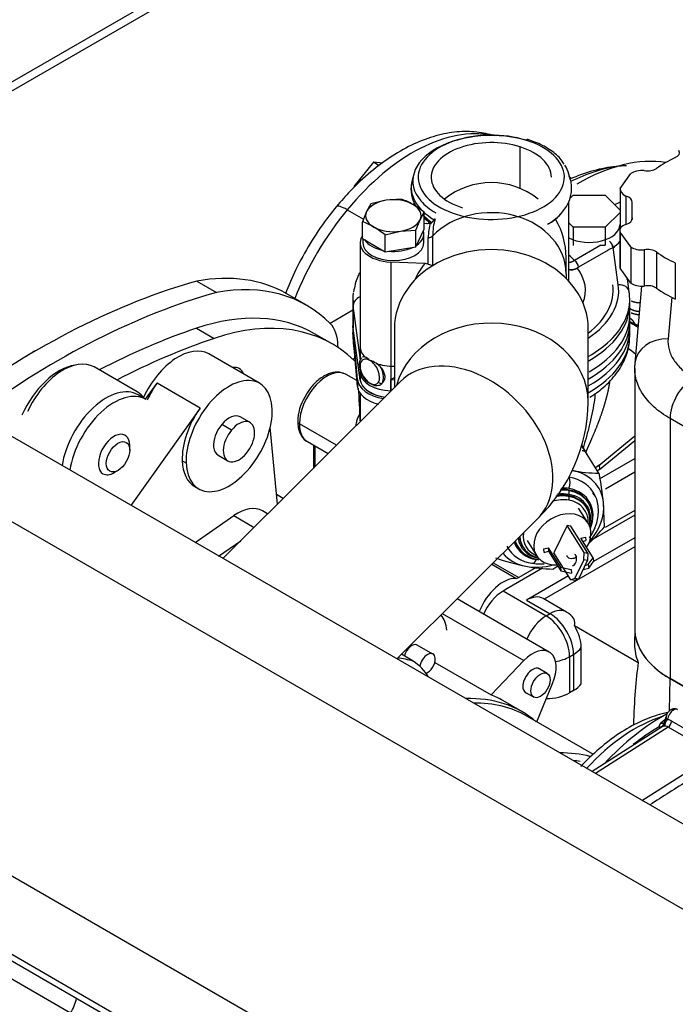
# Model space of a CAD drawing. Units: millimetres. Extents: x 0 to 566, y -7 to 287.
# Drawn here: x 174 to 188, y 225 to 246 of the extents above; entities that cross this region are included whole.
import ezdxf
from ezdxf.lldxf.tags import DXFTag

# ---------------------------------------------------------------- set-up
doc = ezdxf.new("R2010")
doc.units = ezdxf.units.MM
for name, color, linetype in [('13811020_TAPA_TE', 7, 'Continuous'), ('13817012_ALTERNA', 7, 'Continuous'), ('13817014_TENSOR_', 7, 'Continuous'), ('13821031_JUNTA_T', 7, 'Continuous'), ('13911002_TAPA_CI', 7, 'Continuous'), ('13920100.1_MOTOR', 7, 'Continuous'), ('17611001', 7, 'Continuous'), ('17611012_TUBO_TE', 7, 'Continuous'), ('17617027', 7, 'Continuous'), ('51031008_Ø8_DIN9', 7, 'Continuous'), ('60539041.02', 7, 'Continuous'), ('60539041.07', 7, 'Continuous'), ('60539041.54', 7, 'Continuous'), ('60900070_TERMOCO', 7, 'Continuous'), ('DIAMETROM6_DIN12', 7, 'Continuous'), ('DIN-933_M6_X_40_', 7, 'Continuous'), ('DIN-933_M8_X_20', 7, 'Continuous'), ('M26_TAPA', 7, 'Continuous'), ('Predeterminado', 7, 'Continuous')]:
    doc.layers.add(name, color=color, linetype=linetype)
tags = doc.linetypes.add('HIDDEN2', pattern=[4.7625, 3.175, -1.5875]).pattern_tags.tags
tags[6:7] = [DXFTag(74, 4), DXFTag(75, 0), DXFTag(340, '0'), DXFTag(46, 0.0), DXFTag(50, 0.0), DXFTag(44, 0.0), DXFTag(45, 0.0)]
tags[4:5] = [DXFTag(74, 4), DXFTag(75, 0), DXFTag(340, '0'), DXFTag(46, 0.0), DXFTag(50, 0.0), DXFTag(44, 0.0), DXFTag(45, 0.0)]

# ---------------------------------------------------------------- blocks, each defined once
blk = doc.blocks.new('SE2')
at = {"layer": '13811020_TAPA_TE', "color": 7, "linetype": 'HIDDEN2'}
for p, q in [((182.867, 241.761), (182.921, 241.762)), ((181.477, 241.338), (181.477, 238.923)), ((182.877, 240.89), (182.141, 240.924)), ((185.939, 240.67), (185.939, 241.023)), ((185.939, 240.67), (185.939, 240.57)), ((187.308, 240.269), (187.268, 240.569)), ((181.319, 240.113), (181.319, 239.623)), ((181.48, 238.856), (181.328, 239.978)), ((187.319, 239.623), (187.319, 240.113)), ((181.48, 238.366), (181.328, 239.489))]:
    blk.add_line(p, q, dxfattribs=at)
at = {"layer": '13811020_TAPA_TE', "color": 7, "linetype": 'Continuous'}
for p, q in [((183.048, 241.491), (183.048, 240.855)), ((182.954, 240.876), (182.954, 241.454)), ((187.07, 240.433), (186.954, 241.295)), ((182.141, 240.924), (182.141, 238.124)), ((181.328, 239.978), (181.328, 239.489)), ((181.48, 238.856), (181.48, 238.798)), ((181.48, 238.574), (181.48, 238.366))]:
    blk.add_line(p, q, dxfattribs=at)
at = {"layer": '13811020_TAPA_TE', "color": 7, "linetype": 'HIDDEN2'}
for centre, radius, start, end in [((184.319, 241.023), 1.62, 51.2793, 128.719), ((182.919, 242.051), 0.29, 270.2814, 285.2646), ((182.925, 241.972), 0.212, 289.3727, 327.1474), ((183.948, 240.936), 1.25, 132.5383, 139.1757), ((184.319, 241.023), 1.62, 0, 30.0956), ((182.867, 240.628), 0.263, 70.5671, 87.8609), ((183.064, 241.145), 0.291, 247.8545, 266.9332)]:
    blk.add_arc(centre, radius, start, end, dxfattribs=at)
at = {"layer": '13811020_TAPA_TE', "color": 7, "linetype": 'Continuous'}
for centre, radius, start, end in [((184.181, 241.457), 1.227, 165.1238, 180.1189), ((184.267, 241.495), 1.218, 162.7438, 180.1902)]:
    blk.add_arc(centre, radius, start, end, dxfattribs=at)
for centre, major_axis, ratio, start_param, end_param in [((184.319, 240.67), (-1.62, 0), 0.816497, 3.141593, 5.613563), ((182.954, 241.552), (-0.12, 0), 0.816497, 1.570796, 2.47197), ((184.328, 240.041), (1.73, -0.231), 0.811608, 2.665192, 2.948748), ((184.319, 240.309), (-2.76, 0), 0.57735, 2.435495, 3.219508), ((187.07, 240.237), (-0.238, -0.032), 0.81402, 3.141593, 4.602753), ((181.567, 239.989), (0.238, 0.032), 0.81402, 1.845406, 3.031957), ((184.319, 240.113), (-3, 0), 0.57735, 2.346232, 2.938331)]:
    blk.add_ellipse(centre, major_axis=major_axis, ratio=ratio, start_param=start_param, end_param=end_param, dxfattribs=at)
at = {"layer": '13811020_TAPA_TE', "color": 7, "linetype": 'HIDDEN2'}
for centre, major_axis, ratio, start_param, end_param in [((182.197, 241.338), (0.72, 0), 0.57735, 2.76375, 4.634474), ((184.319, 240.113), (3, 0), 0.57735, 3.057772, 3.219508), ((184.319, 240.113), (-3, 0), 0.57735, 2.938331, 3.219508), ((187.07, 240.237), (-0.238, -0.032), 0.81402, 3.031957, 3.141593), ((184.319, 239.623), (3, 0), 0.57735, 3.141593, 3.219508), ((184.319, 239.623), (-3, 0), 0.57735, 2.346233, 3.141593), ((182.197, 238.399), (-0.72, 0), 0.57735, 0.077915, 1.323378)]:
    blk.add_ellipse(centre, major_axis=major_axis, ratio=ratio, start_param=start_param, end_param=end_param, dxfattribs=at)
for points, knots in [([(181.466, 240.691), (181.448, 240.657), (181.386, 240.526), (181.358, 240.395), (181.336, 240.281)], [0.8604535, 0.8604535, 0.8604535, 0.8604535, 0.896672, 1, 1, 1, 1]), ([(181.48, 238.856), (181.477, 238.884), (181.476, 238.913), (181.476, 238.969), (181.476, 238.997), (181.479, 239.026), (181.479, 239.027), (181.479, 239.029)], [0, 0, 0, 0, 0.125, 0.125, 0.25, 0.25, 0.2568484, 0.2568484, 0.2568484, 0.2568484])]:
    blk.add_open_spline(points, degree=3, knots=knots, dxfattribs=at)
blk.add_open_spline([(181.477, 238.923), (181.477, 238.901), (181.478, 238.878), (181.48, 238.856)], degree=3, dxfattribs=at)
at = {"layer": '13817012_ALTERNA', "color": 7, "linetype": 'HIDDEN2'}
for p, q in [((176.649, 238.112), (175.716, 238.651)), ((176.837, 237.948), (176.668, 238.046)), ((179.811, 235.802), (179.667, 235.886)), ((185.574, 232.475), (183.579, 233.627)), ((183.096, 232.251), (184.313, 231.548)), ((185.025, 232.288), (184.313, 231.548)), ((185.531, 232.008), (185.332, 232.123)), ((185.307, 230.962), (185.647, 231.791)), ((185.038, 231.614), (185.237, 231.499)), ((184.992, 231.178), (184.568, 231.423)), ((186.531, 230.255), (185.105, 231.079))]:
    blk.add_line(p, q, dxfattribs=at)
at = {"layer": '13817012_ALTERNA', "color": 7, "linetype": 'Continuous'}
blk.add_line((183.258, 233.308), (185.025, 232.288), dxfattribs=at)
at = {"layer": '13817012_ALTERNA', "color": 7, "linetype": 'HIDDEN2'}
for centre, major_axis, start_param, end_param in [((174.959, 237.438), (0.69, 1.195), 0.432768, 1.760156), ((175.044, 237.487), (-0.672, -1.163), 3.141593, 4.872779), ((175.978, 236.851), (0.69, 1.195), 0, 2.164629), ((176.147, 236.753), (0.69, 1.195), 0, 2.164629), ((175.978, 236.949), (-0.672, -1.163), 2.873068, 3.141593), ((185.214, 231.851), (-0.36, -0.624), 1.801228, 4.307425), ((185.214, 231.851), (0.15, 0.26), 0, 3.341927), ((185.214, 231.851), (0.15, 0.26), 6.08285, 6.283185), ((181.917, 225.852), (3.075, 5.326), 6.179346, 6.630535), ((181.493, 226.097), (-3.075, -5.326), 3.141593, 3.221421), ((182.045, 225.779), (-3.06, -5.3), 3.141593, 3.475139), ((183.911, 224.701), (-3.06, -5.3), 3.297374, 3.475139), ((183.996, 224.652), (-3, -5.196), 3.368283, 3.41154)]:
    blk.add_ellipse(centre, major_axis=major_axis, ratio=0.57735, start_param=start_param, end_param=end_param, dxfattribs=at)
blk.add_ellipse((185.384, 231.753), major_axis=(-0.147, -0.255), ratio=0.57735, dxfattribs=at)
at = {"layer": '13817014_TENSOR_', "color": 7, "linetype": 'HIDDEN2'}
for p, q in [((177.941, 240.511), (178.365, 240.266)), ((180.317, 239.987), (179.893, 240.232)), ((180.995, 239.101), (180.995, 239.074))]:
    blk.add_line(p, q, dxfattribs=at)
for centre, major_axis, start_param, end_param in [((176.293, 233.997), (-3.6, -6.235), 3.141593, 3.59737), ((174.494, 223.084), (9.762, 16.908), 0.533069, 0.915896), ((176.717, 233.752), (-3.6, -6.235), 2.986092, 3.59737), ((174.918, 222.839), (9.762, 16.908), 0.533069, 0.915896), ((180.14, 238.609), (0.605, 1.048), 5.495637, 6.127685)]:
    blk.add_ellipse(centre, major_axis=major_axis, ratio=0.57735, start_param=start_param, end_param=end_param, dxfattribs=at)
at = {"layer": '13821031_JUNTA_T', "color": 7, "linetype": 'HIDDEN2'}
for p, q in [((181.319, 239.623), (181.319, 239.476)), ((181.418, 238.377), (181.322, 239.541)), ((181.418, 238.23), (181.322, 239.394))]:
    blk.add_line(p, q, dxfattribs=at)
at = {"layer": '13821031_JUNTA_T', "color": 7, "linetype": 'Continuous'}
for p, q in [((181.322, 239.541), (181.322, 239.394)), ((181.418, 238.377), (181.418, 238.23))]:
    blk.add_line(p, q, dxfattribs=at)
at = {"layer": '13821031_JUNTA_T', "color": 7, "linetype": 'HIDDEN2'}
for centre, major_axis, start_param, end_param in [((184.319, 239.623), (3, 0), 3.141593, 3.189265), ((184.319, 239.623), (-3, 0), 2.346233, 3.141593), ((184.319, 239.476), (3, 0), 3.141593, 3.189265), ((184.319, 239.476), (-3, 0), 2.352236, 3.141593), ((182.197, 238.399), (-0.78, 0), 0.047672, 1.291915), ((182.197, 238.252), (-0.78, 0), 0.047672, 1.141171)]:
    blk.add_ellipse(centre, major_axis=major_axis, ratio=0.57735, start_param=start_param, end_param=end_param, dxfattribs=at)
at = {"layer": '13911002_TAPA_CI', "color": 7, "linetype": 'Continuous'}
blk.add_ellipse((187.434, 227.776), major_axis=(-1.86, -3.222), ratio=0.57735, start_param=3.700747, end_param=4.338477, dxfattribs=at)
blk.add_open_spline([(188.135, 231.16), (188.096, 231.152), (187.913, 231.111), (187.581, 230.995), (187.141, 230.755), (186.707, 230.436), (186.418, 230.163), (186.273, 230.009), (186.261, 229.996)], degree=3, knots=[0.2451209, 0.2451209, 0.2451209, 0.2451209, 0.2664449, 0.3443534, 0.4236558, 0.5034963, 0.5832703, 0.5905772, 0.5905772, 0.5905772, 0.5905772], dxfattribs=at)
at = {"layer": '13920100.1_MOTOR', "color": 7, "linetype": 'Continuous'}
for p, q in [((184.943, 242.518), (184.943, 243.418)), ((181.198, 242.056), (181.551, 241.852)), ((186.689, 241.286), (186.122, 240.958)), ((187.417, 239.592), (187.315, 239.63)), ((177.932, 239.49), (178.313, 239.269)), ((181.328, 239.324), (181.328, 239.195)), ((181.328, 239.195), (181.355, 238.991)), ((178.01, 237.761), (177.077, 238.3)), ((181.963, 238.305), (181.954, 238.3)), ((182.141, 238.376), (182.219, 238.373)), ((182.141, 238.131), (182.141, 238.376)), ((181.48, 238.075), (181.48, 237.484)), ((180.967, 236.954), (180.161, 237.419)), ((178.691, 237.281), (178.479, 237.403)), ((186.665, 236.432), (187.426, 237.058)), ((180.5, 236.489), (180.5, 236.939)), ((186.274, 236.953), (186.327, 236.867)), ((177.624, 236.62), (177.709, 236.571)), ((186.665, 236.226), (187.426, 236.665)), ((187.426, 236.372), (186.792, 236.005)), ((185.999, 235.972), (185.987, 235.992)), ((185.998, 235.845), (185.986, 235.865)), ((178.743, 235.431), (179.183, 235.176)), ((184.853, 234.07), (184.328, 234.373)), ((184.361, 234.406), (184.913, 234.088)), ((185.507, 233.255), (184.573, 233.794)), ((185.082, 233.598), (185.591, 233.304)), ((185.591, 233.304), (185.507, 233.255)), ((186.016, 232.373), (186.101, 232.422)), ((186.016, 232.373), (186.016, 231.589)), ((186.101, 232.422), (186.101, 231.638)), ((188.183, 231.207), (188.192, 231.9)), ((175.2, 224.652), (173.376, 225.705))]:
    blk.add_line(p, q, dxfattribs=at)
at = {"layer": '13920100.1_MOTOR', "color": 7, "linetype": 'HIDDEN2'}
for p, q in [((181.765, 243.084), (181.34, 242.557)), ((181.966, 243.066), (181.765, 243.084)), ((181.891, 243.011), (181.765, 243.084)), ((182.638, 242.829), (182.603, 242.696)), ((186.035, 242.696), (185.999, 242.829)), ((186.06, 242.733), (186.019, 242.757)), ((186.015, 242.292), (186.093, 242.37)), ((186.093, 242.37), (186.786, 242.37)), ((186.786, 242.37), (187.109, 242.048)), ((182.639, 242.235), (182.639, 242.159)), ((185.999, 240.603), (185.999, 242.232)), ((187.109, 242), (186.787, 241.678)), ((186.094, 241.677), (185.999, 241.772)), ((186.787, 241.678), (186.094, 241.677)), ((186.094, 241.677), (186.094, 241.285)), ((186.787, 241.678), (186.787, 241.286)), ((186.689, 241.286), (186.787, 241.286)), ((186.849, 241.182), (186.207, 240.811)), ((186.207, 240.811), (186.177, 240.795)), ((187.319, 239.77), (187.319, 240.015)), ((181.319, 239.883), (180.829, 239.592)), ((187.319, 239.329), (187.319, 239.623)), ((180.874, 239.149), (180.492, 239.37)), ((181.319, 239.467), (181.319, 239.329)), ((181.329, 239.277), (181.33, 239.163)), ((181.33, 239.163), (181.359, 238.949)), ((179.301, 238.297), (178.198, 238.934)), ((181.367, 238.848), (181.318, 238.819)), ((181.408, 238.355), (181.175, 238.489)), ((176.83, 237.952), (177.077, 238.3)), ((181.963, 238.305), (181.934, 238.276)), ((182.148, 238.131), (182.141, 238.131)), ((178.01, 237.761), (176.513, 235.65)), ((179.093, 237.447), (178.881, 237.569)), ((181.477, 237.517), (181.477, 237.462)), ((179.686, 235.678), (179.532, 237.344)), ((180.335, 237.034), (180.786, 236.774)), ((186.655, 236.524), (187.426, 237.159)), ((180.465, 236.959), (180.465, 236.454)), ((186.358, 236.822), (186.274, 236.955)), ((178.401, 236.738), (178.613, 236.615)), ((177.896, 236.059), (177.981, 236.01)), ((186.422, 235.707), (186.41, 235.727)), ((179.474, 235.467), (179.36, 235.533)), ((186.379, 235.607), (186.367, 235.627)), ((187.426, 235.539), (186.788, 235.17)), ((177.903, 234.847), (178.743, 235.431)), ((187.426, 235.441), (186.476, 234.892)), ((178.412, 234.553), (178.891, 234.886)), ((186.261, 234.938), (186.357, 234.966)), ((186.528, 234.515), (186.261, 234.938)), ((186.303, 234.872), (186.365, 234.889)), ((186.357, 234.966), (186.365, 234.889)), ((187.426, 234.951), (186.533, 234.435)), ((184.887, 234.767), (184.9, 234.747)), ((184.996, 234.763), (185.009, 234.743)), ((185.458, 234.708), (185.553, 234.735)), ((185.466, 234.631), (185.458, 234.708)), ((187.426, 234.755), (185.463, 233.621)), ((185.466, 234.631), (185.561, 234.659)), ((185.553, 234.735), (185.561, 234.659)), ((185.553, 234.735), (185.82, 234.312)), ((185.561, 234.659), (185.828, 234.236)), ((186.421, 234.369), (186.528, 234.515)), ((186.429, 234.293), (186.536, 234.439)), ((186.528, 234.515), (186.536, 234.439)), ((185.43, 234.288), (184.658, 233.843)), ((185.29, 234.306), (184.913, 234.088)), ((185.82, 234.312), (185.828, 234.236)), ((185.82, 234.312), (186.05, 234.263)), ((185.828, 234.236), (186.058, 234.186)), ((186.05, 234.263), (186.058, 234.186)), ((186.311, 234.259), (186.429, 234.293)), ((186.355, 234.35), (186.421, 234.369)), ((186.421, 234.369), (186.429, 234.293)), ((185.992, 234.123), (185.082, 233.598)), ((184.658, 233.843), (184.573, 233.794)), ((185.951, 233.339), (185.442, 233.633)), ((186.118, 233.049), (187.504, 232.249)), ((187.426, 232.987), (187.421, 232.643)), ((183.055, 232.43), (182.716, 232.626)), ((186.266, 231.787), (186.266, 232.571)), ((182.626, 232.279), (182.372, 232.426)), ((188.192, 231.9), (188.973, 231.45)), ((186.101, 231.638), (186.016, 231.589))]:
    blk.add_line(p, q, dxfattribs=at)
for centre, radius, start, end in [((187.335, 239.96), 1.324, 105.3281, 106.9413), ((186.055, 240.97), 0.215, 251.2279, 304.9425), ((182.213, 238.845), 0.739, 177.1051, 181.7958), ((181.44, 238.565), 0.336, 42.3433, 65.0041), ((181.622, 238.465), 0.332, 52.6776, 78.5489), ((181.582, 238.351), 0.449, 38.341, 57.4477), ((180.59, 241.162), 3.189, 299.1138, 300.6987), ((164.351, 236.918), 17.138, 1.895, 4.2602), ((181.165, 237.454), 1.039, 148.7173, 179.2227), ((185.291, 235.125), 0.732, 209.2855, 263.4273), ((185.591, 232.716), 0.72, 54.7356, 60), ((181.98, 231.32), 1.156, 32.0303, 56.0538)]:
    blk.add_arc(centre, radius, start, end, dxfattribs=at)
at = {"layer": '13920100.1_MOTOR', "color": 7, "linetype": 'Continuous'}
for centre, radius, start, end in [((186.019, 240.801), 0.188, 3.1011, 56.8989), ((186.043, 241.058), 0.296, 258.8855, 303.6509)]:
    blk.add_arc(centre, radius, start, end, dxfattribs=at)
for centre, major_axis, ratio, start_param, end_param in [((182.622, 239.868), (-2.1, -3.637), 0.57735, 3.319626, 4.426991), ((184.319, 242.759), (1.583, 0), 0.57735, 1.070796, 4.212389), ((184.319, 242.759), (-1.583, 0), 0.57735, 1.070796, 4.212389), ((185.078, 243.463), (-0.036, -0.114), 0.391449, 3.141163, 3.819826), ((184.319, 242.544), (1.736, 0), 0.57735, 2.990028, 3.919479), ((181.385, 241.768), (0.425, -0.352), 0.229876, 2.20587, 3.141395), ((184.319, 242.681), (1.7, 0), 0.57735, 3.599828, 3.926243), ((182.622, 239.868), (2.1, 3.637), 0.57735, 1.285398, 1.823297), ((184.319, 242.367), (1.68, 0), 0.57735, 3.668486, 3.806535), ((186.864, 241.289), (-0.06, 0.104), 0.57735, 3.926991, 5.32999), ((186.44, 241.534), (-0.72, 0), 0.57735, 2.356194, 2.736387), ((184.319, 240.407), (2.04, 0), 0.57735, 0.486866, 0.603191), ((184.319, 240.309), (-2.04, 0), 0.57735, 2.90944, 3.566278), ((184.319, 240.603), (-1.68, 0), 0.57735, 3.051037, 3.141593), ((184.319, 240.309), (-2.64, 0), 0.57735, 2.490579, 3.219508), ((184.319, 240.015), (-3, 0), 0.57735, 2.346213, 3.141593), ((187.571, 238.599), (-0.877, 1.066), 0.444696, -1.002223, -0.819453), ((187.571, 238.599), (-0.915, 1.112), 0.444696, -1.008201, -0.926609), ((184.319, 239.329), (-3, 0), 0.57735, 2.346213, 3.141593), ((182.197, 239.084), (0.72, 0), 0.57735, 3.124829, 3.68751), ((187.322, 238.394), (-0.648, 0.788), 0.444696, -1.246503, -1.007758), ((181.688, 238.546), (0.15, -0.26), 0.57735, 2.356195, 5.497787), ((181.688, 238.546), (-0.15, 0.26), 0.57735, 3.426991, 5.497787), ((182.197, 239.084), (0.72, 0), 0.57735, 4.166472, 4.742062), ((180.755, 237.762), (-0.42, -0.727), 0.57735, 3.141593, 5.497787), ((181.731, 238.57), (0.18, -0.312), 0.57735, 0.285398, 1.430056), ((181.688, 238.546), (-0.15, 0.26), 0.57735, 2.356194, 3.426991), ((181.917, 238.345), (0.0503, -0.0327), 0.783469, 4.333472, 5.904269), ((181.731, 238.57), (0.18, -0.312), 0.57735, 0.14074, 0.285398), ((180.246, 237.468), (0.12, 0), 0.57735, 3.119231, 3.926991), ((180.755, 237.762), (0.42, 0.727), 0.57735, 2.356194, 3.141593), ((182.197, 237.517), (0.72, 0), 0.57735, 3.141593, 3.219508), ((186.919, 236.285), (-0.36, 0), 0.57735, -0.785398, -0.58674), ((186.919, 236.285), (0.229, -0.278), 0.444696, 3.339535, 3.842084), ((185.937, 236.114), (-0.03, -0.177), 0.486864, 1.072487, 2.643283), ((185.587, 235.345), (-0.939, -0.592), 0.767256, 3.039044, 3.850408), ((185.649, 235.247), (0.787, 0.496), 0.767256, 0.708816, 0.893043), ((185.977, 235.922), (-0.01, -0.0592), 0.486864, 1.072487, 2.643283), ((185.649, 235.247), (-0.787, -0.496), 0.767256, 2.328728, 3.850408), ((185.714, 235.143), (0.634, 0.4), 0.767256, 0.708816, 1.230557), ((185.682, 235.195), (0.711, 0.448), 0.767256, 0.708816, 1.026417), ((185.976, 235.796), (-0.01, -0.0592), 0.486864, 1.072487, 2.643283), ((185.714, 235.143), (-0.634, -0.4), 0.767256, 2.646546, 3.850408), ((185.682, 235.195), (-0.711, -0.448), 0.767256, 2.460812, 3.850408), ((185.649, 235.247), (0.787, 0.496), 0.767256, 2.979598, 3.850408), ((185.682, 235.195), (0.711, 0.448), 0.767256, 2.819808, 3.822285), ((185.714, 235.143), (0.634, 0.4), 0.767256, 2.591576, 3.628959), ((185.238, 234.575), (0.03, 0.177), 0.486864, 3.141043, 4.214079), ((185.345, 234.532), (0.01, 0.0592), 0.486864, 2.643283, 3.96577), ((185.591, 232.716), (-0.36, -0.624), 0.57735, 3.141593, 3.926991), ((185.507, 232.667), (-0.36, -0.624), 0.57735, 3.926991, 4.897196), ((185.507, 232.667), (-0.36, 0.624), 0.57735, 3.926991, 5.497787), ((185.591, 232.716), (-0.36, 0.624), 0.57735, 3.926991, 5.497787), ((185.591, 232.716), (0.72, 0), 0.57735, 5.497787, 5.927563), ((179.874, 226.338), (3.3, 5.716), 0.57735, 0.154775, 0.241184), ((185.507, 232.667), (0.72, 0), 0.57735, 4.999983, 5.497787), ((174.926, 224.867), (0.3, 0.52), 0.57735, 4.630284, 5.230977)]:
    blk.add_ellipse(centre, major_axis=major_axis, ratio=ratio, start_param=start_param, end_param=end_param, dxfattribs=at)
at = {"layer": '13920100.1_MOTOR', "color": 7, "linetype": 'HIDDEN2'}
for centre, major_axis, ratio, start_param, end_param in [((184.319, 242.681), (1.7, 0), 0.57735, 1.070796, 3.599828), ((184.319, 242.759), (1.302, 0), 0.57735, 1.070796, 4.212389), ((184.319, 242.759), (-1.302, 0), 0.57735, 3.141593, 4.212389), ((184.319, 242.681), (-1.7, 0), 0.57735, 3.293158, 3.498509), ((185.732, 238.073), (-2.714, -4.701), 0.57735, 3.57149, 3.847543), ((186.639, 237.549), (-2.714, -4.701), 0.57735, 3.80439, 3.835196), ((184.319, 242.426), (1.704, 0), 0.57735, 3.692214, 3.836856), ((184.319, 242.426), (-1.704, 0), 0.57735, 2.385032, 2.684451), ((186.849, 240.888), (0.289, 0.316), 0.537927, 0.734505, 1.039037), ((184.319, 240.015), (3, 0), 0.57735, 3.141593, 3.219508), ((184.319, 240.015), (-3, 0), 0.57735, 3.141593, 3.165614), ((176.892, 233.134), (-3.6, -6.235), 0.57735, 3.14159, 3.721325), ((184.319, 239.77), (3, 0), 0.57735, 3.141593, 3.219508), ((184.319, 239.77), (-3, 0), 0.57735, 2.356194, 3.141593), ((177.274, 232.914), (-3.6, -6.235), 0.57735, 2.998805, 3.721325), ((184.319, 239.623), (3, 0), 0.57735, 3.141593, 3.219508), ((184.319, 239.623), (-3, 0), 0.57735, 2.346213, 3.141593), ((175.112, 222.256), (9.762, 16.908), 0.57735, 0.579732, 0.733762), ((184.319, 239.329), (3, 0), 0.57735, 3.141593, 3.219508), ((184.319, 239.329), (-3, 0), 0.57735, 3.141593, 3.165614), ((175.494, 222.036), (9.762, 16.908), 0.57735, 0.579732, 0.733762), ((181.687, 239.211), (0.357, 0.048), 0.814019, 3.031957, 3.141593), ((177.538, 237.79), (-0.66, -1.143), 0.57735, 3.141598, 4.865794), ((180.67, 237.811), (0.6, 1.039), 0.57735, -0.193293, -0.142787), ((178.588, 238.149), (-0.27, -0.468), 0.57735, 2.68528, 3.597905), ((182.197, 238.546), (-0.72, 0), 0.57735, 0.077915, 1.492881), ((177.623, 237.741), (0.66, 1.143), 0.57735, 1.410226, 1.734632), ((178.641, 237.153), (-0.66, -1.143), 0.57735, 2.397515, 5.539108), ((182.197, 238.399), (-0.72, 0), 0.57735, 0.077915, 1.312838), ((178.556, 237.202), (-0.66, -1.143), 0.57735, 4.551819, 5.539108), ((178.641, 237.153), (0.66, 1.143), 0.57735, 2.397515, 5.539108), ((178.641, 237.153), (-0.24, -0.416), 0.57735, 3.141593, 4.426991), ((178.853, 237.031), (-0.24, -0.416), 0.57735, 1.285398, 4.426991), ((178.641, 237.153), (-0.24, -0.416), 0.57735, 4.426991, 5.604414), ((178.853, 237.031), (0.24, 0.416), 0.57735, 1.285398, 4.426991), ((180.755, 237.762), (0.42, 0.727), 0.57735, 3.141593, 3.161742), ((178.641, 237.153), (0.24, 0.416), 0.57735, 2.462822, 3.141593), ((185.14, 236.054), (1.218, 0.768), 0.767256, 0.049486, 0.129077), ((185.14, 236.054), (-1.218, -0.768), 0.767256, 3.049531, 3.191078), ((178.556, 237.202), (0.66, 1.143), 0.57735, 2.397515, 3.141593), ((185.661, 235.227), (0.761, 0.48), 0.767256, 0.708816, 0.938045), ((185.649, 235.247), (0.761, 0.48), 0.767256, 0.708816, 0.909463), ((185.649, 235.247), (-0.761, -0.48), 0.767256, 3.141593, 3.850408), ((185.661, 235.227), (-0.761, -0.48), 0.767256, 2.366836, 3.850408), ((185.694, 235.175), (0.685, 0.432), 0.767256, 0.708816, 1.090814), ((185.682, 235.195), (0.685, 0.432), 0.767256, 0.708816, 1.051384), ((185.682, 235.195), (-0.685, -0.432), 0.767256, 3.141593, 3.850408), ((185.694, 235.175), (-0.685, -0.432), 0.767256, 2.514293, 3.850408), ((178.82, 234.598), (-0.54, -0.935), 0.57735, 3.141593, 4.02822), ((185.649, 235.247), (0.761, 0.48), 0.767256, 2.963562, 3.141593), ((185.661, 235.227), (0.761, 0.48), 0.767256, 2.927365, 3.850408), ((185.682, 235.195), (0.685, 0.432), 0.767256, 2.793869, 3.141593), ((185.694, 235.175), (0.685, 0.432), 0.767256, 2.748905, 3.768798), ((186.071, 234.576), (0.119, 0.012), 0.59978, 3.141593, 3.429386), ((186.071, 234.576), (-0.119, -0.012), 0.59978, 0.287794, 2.387148), ((185.238, 234.575), (0.03, 0.177), 0.486864, 3.038007, 3.141043), ((184.573, 233.304), (-0.42, -0.727), 0.57735, 3.437033, 4.97388), ((184.913, 234.234), (-0.09, -0.156), 0.57735, 0.295441, 0.785398), ((184.573, 233.206), (0.36, 0.624), 0.57735, 0.785398, 1.766743), ((185.082, 233.01), (-0.36, -0.624), 0.57735, 3.141593, 3.926991), ((182.596, 232.418), (-0.54, -0.935), 0.57735, 2.457424, 2.952322), ((185.591, 233.108), (-0.537, 0), 0.57735, 2.949394, 3.826312), ((185.804, 232.838), (0.327, -0.567), 0.57735, 0.785398, 1.608648), ((189.946, 232.986), (2.52, 0.008), 0.597859, 3.131316, 3.94067), ((182.596, 232.418), (-0.12, -0.208), 0.57735, 3.141593, 5.164282), ((189.942, 232.636), (2.52, 0.008), 0.597859, 3.131316, 3.395903), ((182.935, 232.222), (-0.12, -0.208), 0.57735, 2.457424, 5.314176), ((182.935, 232.222), (0.12, 0.208), 0.57735, 3.718076, 5.599016), ((189.793, 221.954), (-1.775, 11.449), 0.141453, 0.431479, 0.653338), ((185.591, 231.932), (0.72, 0), 0.57735, 5.497787, 5.927563), ((185.507, 231.883), (0.72, 0), 0.57735, 4.710653, 5.497787)]:
    blk.add_ellipse(centre, major_axis=major_axis, ratio=ratio, start_param=start_param, end_param=end_param, dxfattribs=at)
for points, knots in [([(184.388, 243.656), (184.269, 243.698), (183.994, 243.752), (183.57, 243.756), (183.113, 243.669), (182.643, 243.494), (182.168, 243.231), (181.706, 242.889), (181.291, 242.503), (181.07, 242.248), (180.96, 242.12)], [0.0815966, 0.0815966, 0.0815966, 0.0815966, 0.1858513, 0.2988432, 0.4152982, 0.5358058, 0.6592902, 0.7840779, 0.908811, 1, 1, 1, 1]), ([(185.894, 243.04), (185.866, 243.087), (185.796, 243.201), (185.582, 243.372), (185.328, 243.504), (185.17, 243.558), (185.114, 243.577)], [0, 0, 0, 0, 0.180126, 0.512227, 0.85331, 1, 1, 1, 1]), ([(187.245, 243.007), (187.172, 243.006), (186.937, 242.992), (186.53, 242.915), (186.19, 242.793), (186.02, 242.719)], [0.5468932, 0.5468932, 0.5468932, 0.5468932, 0.5764943, 0.6408031, 0.7051324, 0.7051324, 0.7051324, 0.7051324]), ([(185.539, 241.746), (185.569, 241.761), (185.697, 241.828), (185.869, 241.998), (186.025, 242.244), (186.071, 242.507), (186.052, 242.704), (186.005, 242.782), (186.003, 242.786)], [0, 0, 0, 0, 0.062707, 0.31071, 0.530658, 0.766241, 0.99052, 1, 1, 1, 1]), ([(182.617, 242.708), (182.597, 242.637), (182.56, 242.495), (182.604, 242.295), (182.664, 242.172), (182.685, 242.134)], [0, 0, 0, 0, 0.2002187, 0.4665039, 0.5924491, 0.5924491, 0.5924491, 0.5924491]), ([(180.96, 242.12), (180.882, 242.024), (180.695, 241.789), (180.384, 241.327), (180.089, 240.783), (179.928, 240.411), (179.86, 240.234)], [0, 0, 0, 0, 0.0449079, 0.1291796, 0.2134502, 0.2895657, 0.2895657, 0.2895657, 0.2895657]), ([(186.455, 237.994), (186.558, 238.059), (186.776, 238.218), (187.039, 238.496), (187.23, 238.826), (187.32, 239.132), (187.313, 239.309), (187.308, 239.381)], [0.4958686, 0.4958686, 0.4958686, 0.4958686, 0.5920411, 0.7148366, 0.8229698, 0.9387393, 1, 1, 1, 1]), ([(181.514, 238.846), (181.5, 238.832), (181.472, 238.799), (181.454, 238.712), (181.465, 238.601), (181.498, 238.499), (181.53, 238.455), (181.538, 238.444)], [0, 0, 0, 0, 0.146744, 0.376227, 0.64239, 0.923359, 1, 1, 1, 1]), ([(181.527, 238.864), (181.533, 238.872), (181.54, 238.876), (181.559, 238.877), (181.569, 238.874), (181.582, 238.869)], [0, 0, 0, 0, 0.5, 0.5, 1, 1, 1, 1]), ([(181.166, 238.494), (181.102, 238.518), (180.99, 238.556), (180.782, 238.509), (180.581, 238.389), (180.396, 238.204), (180.317, 238.065), (180.277, 237.993)], [0, 0, 0, 0, 0.199204, 0.396008, 0.607018, 0.828161, 1, 1, 1, 1]), ([(181.934, 238.629), (181.955, 238.602), (181.972, 238.575), (181.992, 238.532), (181.997, 238.518), (182.006, 238.489), (182.008, 238.475), (182.011, 238.446), (182.011, 238.432), (182.009, 238.404), (182.006, 238.39), (181.998, 238.364), (181.993, 238.351), (181.98, 238.327), (181.972, 238.316), (181.963, 238.305)], [0, 0, 0, 0, 0.25, 0.25, 0.375, 0.375, 0.5, 0.5, 0.625, 0.625, 0.75, 0.75, 0.875, 0.875, 1, 1, 1, 1]), ([(181.688, 238.301), (181.679, 238.303), (181.67, 238.306), (181.652, 238.314), (181.643, 238.319), (181.618, 238.337), (181.602, 238.352), (181.582, 238.378), (181.577, 238.386), (181.572, 238.394)], [0, 0, 0, 0, 0.125, 0.125, 0.25, 0.25, 0.5, 0.5, 0.5981817, 0.5981817, 0.5981817, 0.5981817]), ([(181.934, 238.276), (181.918, 238.262), (181.899, 238.252), (181.858, 238.24), (181.836, 238.238), (181.792, 238.242), (181.77, 238.249), (181.727, 238.27), (181.707, 238.284), (181.688, 238.301)], [0, 0, 0, 0, 0.25, 0.25, 0.5, 0.5, 0.75, 0.75, 1, 1, 1, 1]), ([(180.126, 237.468), (180.128, 237.42), (180.134, 237.31), (180.198, 237.153), (180.288, 237.043), (180.345, 237.03), (180.347, 237.029)], [0, 0, 0, 0, 0.231298, 0.621826, 0.990797, 1, 1, 1, 1]), ([(186.444, 234.947), (186.454, 234.961), (186.524, 235.065), (186.621, 235.274), (186.654, 235.568), (186.613, 235.801), (186.542, 235.895), (186.522, 235.922)], [0.555439, 0.555439, 0.555439, 0.555439, 0.5755039, 0.7039129, 0.8322114, 0.9582024, 1, 1, 1, 1]), ([(185.208, 234.398), (185.269, 234.39), (185.349, 234.381), (185.436, 234.384), (185.467, 234.386)], [0, 0, 0, 0, 0.0699709, 0.1073436, 0.1073436, 0.1073436, 0.1073436])]:
    blk.add_open_spline(points, degree=3, knots=knots, dxfattribs=at)
for points, degree in [([(182.832, 241.947), (182.877, 241.902), (182.929, 241.859), (182.987, 241.812)], 3), ([(181.324, 240.088), (181.324, 240.049), (181.326, 240.008), (181.329, 239.964)], 3), ([(187.417, 239.592), (187.434, 239.583), (187.451, 239.575), (187.468, 239.566), (187.485, 239.558), (187.502, 239.549)], 5), ([(181.538, 238.444), (181.573, 238.387), (181.596, 238.356), (181.605, 238.353)], 3), ([(186.615, 236.483), (186.613, 236.484), (186.607, 236.485), (186.597, 236.484)], 3), ([(186.655, 236.525), (186.649, 236.52), (186.643, 236.515), (186.637, 236.51), (186.631, 236.506), (186.624, 236.501)], 5)]:
    blk.add_open_spline(points, degree=degree, dxfattribs=at)
at = {"layer": '13920100.1_MOTOR', "color": 7, "linetype": 'Continuous'}
for points in [[(186.122, 240.958), (186.095, 240.94), (186.069, 240.925), (186.043, 240.915), (186.018, 240.91), (185.995, 240.909)], [(187.251, 240.56), (187.259, 240.554), (187.266, 240.549), (187.275, 240.544), (187.283, 240.539), (187.292, 240.534)], [(187.545, 240.036), (187.504, 240.036), (187.464, 240.04), (187.425, 240.048), (187.389, 240.06), (187.356, 240.076)], [(187.296, 239.941), (187.328, 239.911), (187.37, 239.887), (187.419, 239.869), (187.473, 239.858), (187.529, 239.854)], [(187.351, 239.826), (187.38, 239.812), (187.412, 239.801), (187.447, 239.793), (187.484, 239.787), (187.523, 239.785)], [(186.624, 236.501), (186.615, 236.495), (186.606, 236.489), (186.596, 236.483), (186.586, 236.477), (186.576, 236.472)]]:
    blk.add_open_spline(points, degree=5, dxfattribs=at)
for points, degree, knots in [([(187.318, 239.712), (187.319, 239.711), (187.321, 239.71), (187.323, 239.709), (187.337, 239.7), (187.351, 239.689), (187.363, 239.678), (187.382, 239.656), (187.4, 239.628), (187.406, 239.616), (187.412, 239.605), (187.417, 239.592)], 5, [0.657393, 0.657393, 0.657393, 0.657393, 0.657393, 0.657393, 0.6816634, 0.6816634, 0.6816634, 0.8697559, 0.8697559, 0.8697559, 1, 1, 1, 1, 1, 1]), ([(186.368, 236.798), (186.368, 236.8), (186.369, 236.801), (186.369, 236.802), (186.41, 236.9), (186.454, 236.999), (186.497, 237.096), (186.571, 237.269), (186.639, 237.443), (186.668, 237.519), (186.742, 237.724), (186.804, 237.929), (186.838, 238.058), (186.868, 238.195), (186.888, 238.329), (186.89, 238.338), (186.891, 238.348), (186.892, 238.358)], 5, [0.3646592, 0.3646592, 0.3646592, 0.3646592, 0.3646592, 0.3646592, 0.3664494, 0.3664494, 0.3664494, 0.4966869, 0.4966869, 0.4966869, 0.5976512, 0.5976512, 0.5976512, 0.7688997, 0.7688997, 0.7688997, 0.7822102, 0.7822102, 0.7822102, 0.7822102, 0.7822102, 0.7822102]), ([(186.316, 236.895), (186.337, 236.968), (186.382, 237.127), (186.447, 237.371), (186.507, 237.629), (186.551, 237.867), (186.571, 238.019), (186.578, 238.085)], 3, [0.3915956, 0.3915956, 0.3915956, 0.3915956, 0.444395, 0.5060327, 0.5673825, 0.6285975, 0.6764658, 0.6764658, 0.6764658, 0.6764658]), ([(181.388, 237.382), (181.391, 237.401), (181.4, 237.451), (181.421, 237.527), (181.447, 237.59), (181.465, 237.623), (181.469, 237.63)], 3, [0.4131334, 0.4131334, 0.4131334, 0.4131334, 0.4892832, 0.6219687, 0.7415906, 0.7770094, 0.7770094, 0.7770094, 0.7770094])]:
    blk.add_open_spline(points, degree=degree, knots=knots, dxfattribs=at)
at = {"layer": '17611001', "color": 7, "linetype": 'Continuous'}
for p, q in [((188.101, 230.959), (188.139, 231.014)), ((188.023, 230.857), (186.501, 229.883)), ((188.148, 230.848), (186.574, 229.841)), ((187.986, 230.937), (188.039, 230.985)), ((188.048, 230.894), (188.101, 230.959)), ((188.071, 230.945), (188.048, 230.894)), ((188.85, 230.443), (188.148, 230.848)), ((188.23, 230.975), (188.931, 230.569)), ((187.583, 229.259), (189.102, 230.226))]:
    blk.add_line(p, q, dxfattribs=at)
for centre, radius, start, end in [((188.317, 231.042), 0.214, 119.8292, 174.4419), ((187.812, 231.091), 0.293, 338.1176, 355.7962), ((188.018, 230.613), 0.419, 59.7444, 73.2769), ((190.412, 226.705), 4.824, 120.6541, 128.699), ((188.131, 230.83), 0.18, 143.5705, 171.8184), ((188.073, 230.727), 0.143, 58.3112, 97.7302), ((187.865, 231.057), 0.232, 331.1632, 343.3417)]:
    blk.add_arc(centre, radius, start, end, dxfattribs=at)
for centre, major_axis, ratio, start_param, end_param in [((188.264, 231.071), (-0.091, -0.155), 0.582367, 3.146034, 3.931432), ((188.01, 227.443), (-2.22, -3.845), 0.57735, 3.89397, 4.334827), ((188.095, 227.394), (2.133, 3.895), 0.561625, 0.772658, 0.790892), ((188.223, 231.051), (0.12, -0.011), 0.506354, 3.142046, 3.976461), ((188.264, 231.071), (0.089, 0.157), 0.572289, 0.781109, 2.238133), ((187.947, 230.95), (0.118, -0.02), 0.781753, 4.887215, 5.855063), ((187.947, 230.95), (-0.065, 0.101), 0.53414, 2.328546, 3.026435), ((187.983, 231.033), (-0.0955, 0.0726), 0.71874, 2.101506, 3.148878), ((188.143, 230.649), (0.115, -0.211), 0.576364, 2.938809, 3.246042), ((187.947, 230.95), (-0.0756, 0.0932), 0.813082, 3.141593, 3.602449), ((188.037, 231.082), (-0.064, 0.102), 0.581645, 2.33406, 2.866116), ((188.005, 230.976), (0.019, -0.118), 0.797532, 0.330391, 1.303028), ((188.198, 230.942), (0.113, -0.04), 0.229491, 3.150356, 3.782261), ((188.146, 230.945), (-0.06, -0.104), 0.57735, 0.811578, 2.165263)]:
    blk.add_ellipse(centre, major_axis=major_axis, ratio=ratio, start_param=start_param, end_param=end_param, dxfattribs=at)
for points, knots in [([(188.355, 231.224), (188.348, 231.229), (188.329, 231.242), (188.287, 231.248), (188.239, 231.241), (188.213, 231.228), (188.199, 231.22)], [0, 0, 0, 0, 0.131735, 0.441428, 0.729526, 1, 1, 1, 1]), ([(188.204, 231.224), (188.204, 231.224), (188.204, 231.224), (188.212, 231.228), (188.222, 231.23), (188.242, 231.228), (188.253, 231.224), (188.264, 231.218)], [0.4955399, 0.4955399, 0.4955399, 0.4955399, 0.5, 0.5, 0.75, 0.75, 1, 1, 1, 1]), ([(189.219, 230.096), (189.013, 229.965), (188.807, 229.833), (188.6, 229.702), (188.317, 229.522), (188.034, 229.342), (187.751, 229.162)], [0, 0, 0, 0, 0.1944079, 0.1944079, 0.1944079, 0.4611292, 0.4611292, 0.4611292, 0.4611292])]:
    blk.add_open_spline(points, degree=3, knots=knots, dxfattribs=at)
at = {"layer": '17611012_TUBO_TE', "color": 7, "linetype": 'HIDDEN2'}
for p, q in [((182.219, 239.479), (182.219, 238.201)), ((186.419, 237.886), (186.419, 239.479)), ((182.354, 238.336), (178.504, 234.5)), ((182.272, 232.325), (185.319, 235.361))]:
    blk.add_line(p, q, dxfattribs=at)
for centre, radius, start, end in [((182.969, 237.905), 0.751, 144.9865, 145.1075), ((182.858, 237.935), 3.561, 313.7028, 359.2117)]:
    blk.add_arc(centre, radius, start, end, dxfattribs=at)
for start_param, end_param in [(0, 3.141593), (6.278525, 6.283185)]:
    blk.add_ellipse((184.319, 239.479), major_axis=(2.1, 0), ratio=0.816497, start_param=start_param, end_param=end_param, dxfattribs=at)
at = {"layer": '17611012_TUBO_TE', "color": 7, "linetype": 'Continuous'}
for centre, major_axis, ratio, start_param, end_param in [((184.319, 237.886), (2.1, 0), 0.816497, 0, 2.928528), ((183.836, 236.848), (1.482, -1.488), 0.708452, 0, 3.141593), ((184.319, 237.886), (2.1, 0), 0.816497, 6.278525, 6.283185)]:
    blk.add_ellipse(centre, major_axis=major_axis, ratio=ratio, start_param=start_param, end_param=end_param, dxfattribs=at)
at = {"layer": '17617027', "color": 7, "linetype": 'HIDDEN2'}
blk.add_ellipse((186.172, 238.449), major_axis=(-2.55, -4.417), ratio=0.57735, start_param=3.362758, end_param=3.926935, dxfattribs=at)
at = {"layer": '51031008_Ø8_DIN9', "color": 7, "linetype": 'HIDDEN2'}
blk.add_ellipse((174.365, 237.781), major_axis=(0.72, 1.247), ratio=0.57735, start_param=0.685587, end_param=0.905299, dxfattribs=at)
at = {"layer": '60539041.02', "color": 7, "linetype": 'HIDDEN2'}
for p, q in [((221.584, 209.628), (164.223, 242.745)), ((159.306, 234.228), (216.667, 201.111))]:
    blk.add_line(p, q, dxfattribs=at)
at = {"layer": '60539041.02', "color": 7, "linetype": 'Continuous'}
for p, q in [((220.15, 208.613), (162.789, 241.731)), ((159.468, 235.978), (216.828, 202.861))]:
    blk.add_line(p, q, dxfattribs=at)
at = {"layer": '60539041.07', "color": 7, "linetype": 'HIDDEN2'}
for p, q in [((167.276, 240.983), (201.646, 260.826)), ((167.446, 240.885), (200.882, 260.189))]:
    blk.add_line(p, q, dxfattribs=at)
at = {"layer": '60539041.54', "color": 7, "linetype": 'HIDDEN2'}
blk.add_line((212.815, 203.471), (162.243, 232.668), dxfattribs=at)
at = {"layer": '60900070_TERMOCO', "color": 7, "linetype": 'HIDDEN2'}
for p, q in [((186.652, 236.348), (186.36, 236.812)), ((186.771, 235.19), (186.75, 235.708)), ((186.416, 235.267), (186.211, 235.592)), ((185.96, 235.219), (185.674, 234.626)), ((186.042, 235.203), (185.96, 235.219)), ((186.329, 234.633), (185.96, 235.219)), ((186.411, 234.617), (186.042, 235.203)), ((185.094, 234.888), (185.3, 234.563)), ((186.043, 234.041), (185.674, 234.626)), ((186.323, 234.469), (186.132, 234.074)), ((186.214, 234.058), (186.405, 234.454)), ((186.323, 234.469), (186.329, 234.633)), ((186.405, 234.454), (186.323, 234.469)), ((186.329, 234.633), (186.411, 234.617)), ((186.411, 234.617), (186.405, 234.454)), ((185.651, 234.273), (185.759, 234.345)), ((186.043, 234.041), (186.132, 234.074)), ((186.125, 234.025), (186.043, 234.041)), ((186.214, 234.058), (186.125, 234.025)), ((186.132, 234.074), (186.214, 234.058))]:
    blk.add_line(p, q, dxfattribs=at)
for centre, radius, start, end in [((184.679, 232.014), 5.084, 70.6984, 71.5227), ((186.686, 239.532), 3.184, 258.863, 269.3895), ((179.283, 234.892), 7.512, 6.2376, 11.1795), ((183.679, 237.773), 4.03, 313.1709, 320.1263), ((186.063, 239.207), 4.974, 250.6134, 258.4837), ((185.685, 237.457), 3.184, 258.863, 269.3895)]:
    blk.add_arc(centre, radius, start, end, dxfattribs=at)
for centre, major_axis, ratio, start_param, end_param in [((185.571, 235.371), (-1.066, -0.672), 0.767256, 2.778345, 3.825542), ((185.571, 235.371), (1.066, 0.672), 0.767256, 5.089604, 5.919937), ((185.858, 234.915), (0.558, 0.352), 0.767256, 0, 4.084925), ((185.858, 234.915), (0.558, 0.352), 0.767256, 5.277656, 6.283185), ((185.571, 235.371), (1.066, 0.672), 0.767256, 3.25183, 3.825542), ((186.104, 234.467), (-0.023, -0.118), 0.497093, 0, 3.141593), ((186.186, 234.451), (-0.023, -0.118), 0.497093, 3.914498, 4.104609), ((185.571, 235.371), (-1.066, -0.672), 0.767256, 0.68395, 1.193581)]:
    blk.add_ellipse(centre, major_axis=major_axis, ratio=ratio, start_param=start_param, end_param=end_param, dxfattribs=at)
at = {"layer": 'DIAMETROM6_DIN12', "color": 7, "linetype": 'HIDDEN2'}
for p, q in [((182.857, 241.338), (182.857, 241.534)), ((181.537, 241.425), (181.537, 241.338))]:
    blk.add_line(p, q, dxfattribs=at)
for centre, start_param, end_param in [((186.44, 241.73), 3.980058, 6.283185), ((182.197, 241.534), -0.691499, 0.1679), ((182.197, 241.338), 3.141593, 6.283185), ((182.197, 241.534), 3.497291, 4.356691), ((182.197, 241.534), 4.544489, 5.403888)]:
    blk.add_ellipse(centre, major_axis=(0.66, 0), ratio=0.57735, start_param=start_param, end_param=end_param, dxfattribs=at)
at = {"layer": 'DIN-933_M6_X_40_', "color": 7, "linetype": 'HIDDEN2'}
for p, q in [((181.707, 242.181), (181.618, 242.016)), ((182.042, 242.261), (181.707, 242.181)), ((182.377, 242.285), (182.042, 242.261)), ((181.618, 242.016), (181.528, 241.795)), ((182.777, 241.836), (182.867, 242.002)), ((182.867, 241.638), (182.867, 242.002)), ((181.528, 241.43), (181.528, 241.795)), ((182.687, 241.615), (182.777, 241.836)), ((182.018, 241.512), (182.353, 241.591)), ((182.018, 241.148), (182.018, 241.512)), ((182.353, 241.591), (182.687, 241.615)), ((182.687, 241.251), (182.867, 241.638)), ((182.687, 241.251), (182.687, 241.615)), ((181.528, 241.43), (182.018, 241.148)), ((182.018, 241.148), (182.687, 241.251))]:
    blk.add_line(p, q, dxfattribs=at)
for centre, radius, start, end in [((181.85, 240.83), 1.547, 60.065, 70.0829), ((181.563, 240.374), 2.086, 51.305, 59.4865), ((181.001, 240.341), 1.547, 60.065, 70.0829), ((180.714, 239.884), 2.086, 51.305, 59.4865)]:
    blk.add_arc(centre, radius, start, end, dxfattribs=at)
for major_axis, start_param, end_param in [((-0.6, 0), 4.974189, 6.021386), ((0.6, 0), 0.785398, 1.832596), ((-0.6, 0), 2.879793, 3.926991), ((0.6, 0), 2.879793, 3.926991), ((-0.6, 0), 0.785398, 1.832596), ((0.6, 0), 4.974189, 6.021386)]:
    blk.add_ellipse((182.197, 241.926), major_axis=major_axis, ratio=0.57735, start_param=start_param, end_param=end_param, dxfattribs=at)
at = {"layer": 'DIN-933_M8_X_20', "color": 7, "linetype": 'HIDDEN2'}
for p, q in [((176.487, 236.851), (176.487, 236.949)), ((176.147, 236.361), (176.232, 236.41))]:
    blk.add_line(p, q, dxfattribs=at)
for start_param, end_param in [(2.356194, 6.283185), (0, 0.785398)]:
    blk.add_ellipse((176.147, 236.753), major_axis=(-0.24, -0.416), ratio=0.57735, start_param=start_param, end_param=end_param, dxfattribs=at)
blk.add_ellipse((176.232, 236.704), major_axis=(0.18, 0.312), ratio=0.57735, dxfattribs=at)
at = {"layer": 'M26_TAPA', "color": 7, "linetype": 'HIDDEN2'}
for p, q in [((187.109, 242.517), (187.341, 242.84)), ((187.109, 242.51), (187.109, 241.726)), ((187.234, 242.353), (187.234, 241.738)), ((187.368, 241.879), (187.368, 242.212)), ((187.368, 241.879), (187.368, 241.847)), ((187.102, 241.609), (187.102, 240.825)), ((187.341, 241.251), (187.109, 241.574)), ((187.109, 241.574), (187.109, 240.79)), ((187.341, 241.251), (187.341, 240.467)), ((187.63, 241.186), (187.63, 240.403)), ((187.341, 240.467), (187.109, 240.79)), ((187.576, 240.401), (187.431, 238.734)), ((187.426, 238.614), (187.426, 232.98)), ((188.973, 231.45), (188.192, 231.9))]:
    blk.add_line(p, q, dxfattribs=at)
at = {"layer": 'M26_TAPA', "color": 7, "linetype": 'Continuous'}
for p, q in [((187.896, 241.142), (187.896, 240.358)), ((188.305, 240.905), (188.305, 240.122)), ((188.227, 240.159), (188.149, 239.259)), ((188.192, 237.534), (188.192, 231.9)), ((196.468, 232.756), (188.192, 237.534))]:
    blk.add_line(p, q, dxfattribs=at)
at = {"layer": 'M26_TAPA', "color": 7, "linetype": 'HIDDEN2'}
for centre, major_axis, ratio, start_param, end_param in [((189.871, 242.045), (-2.52, 0), 0.57735, -0.900397, -0.670399), ((188.156, 243.294), (-0.24, 0), 0.57735, 2.241195, 3.474082), ((187.594, 242.71), (-0.339, 0), 0.57735, 4.60695, 5.558224), ((187.708, 243.036), (-0.24, 0), 0.57735, 1.238308, 2.471194), ((187.466, 242.51), (0.358, 0), 0.57735, 3.108134, 4.005346), ((187.129, 242.228), (-0.24, 0), 0.57735, 3.026599, 4.259479), ((187.356, 241.609), (0.254, 0), 0.57735, 2.070508, 3.382382), ((187.466, 241.726), (0.358, 0), 0.57735, 3.141593, 3.425493), ((187.129, 241.863), (-0.24, 0), 0.57735, 2.023706, 3.256587), ((187.584, 241.365), (0.313, 0), 0.57735, 3.823908, 4.860473), ((187.708, 241.055), (0.24, 0), 0.57735, 0.670399, 1.903285), ((189.871, 242.045), (-2.52, 0), 0.57735, 0.670399, 0.900397), ((187.356, 240.825), (0.254, 0), 0.57735, 3.141593, 3.382382), ((187.584, 240.581), (0.313, 0), 0.57735, 3.823908, 4.860473), ((187.708, 240.272), (0.24, 0), 0.57735, 0.670399, 1.903285), ((189.871, 241.262), (-2.52, 0), 0.57735, 0.670399, 0.900397), ((188.149, 238.672), (0.717, -0.062), 0.815469, 3.141593, 3.212414), ((189.946, 232.986), (2.52, 0.008), 0.597859, 3.139467, 3.94067)]:
    blk.add_ellipse(centre, major_axis=major_axis, ratio=ratio, start_param=start_param, end_param=end_param, dxfattribs=at)
at = {"layer": 'M26_TAPA', "color": 7, "linetype": 'Continuous'}
for centre, major_axis, ratio, start_param, end_param in [((188.149, 238.672), (0.717, -0.062), 0.815469, 1.641618, 3.141593), ((188.702, 237.828), (-0.36, -0.624), 0.57735, 3.926991, 5.497787)]:
    blk.add_ellipse(centre, major_axis=major_axis, ratio=ratio, start_param=start_param, end_param=end_param, dxfattribs=at)
for points, knots in [([(188.149, 239.259), (188.142, 239.182), (188.149, 239.105), (188.179, 238.99), (188.193, 238.953), (188.227, 238.877), (188.247, 238.84), (188.318, 238.732), (188.377, 238.663), (188.485, 238.565), (188.524, 238.533), (188.609, 238.472), (188.654, 238.443), (188.702, 238.416)], [0, 0, 0, 0, 0.25, 0.25, 0.375, 0.375, 0.5, 0.5, 0.75, 0.75, 0.875, 0.875, 1, 1, 1, 1]), ([(188.192, 237.534), (188.127, 237.572), (188.065, 237.611), (187.949, 237.695), (187.895, 237.738), (187.746, 237.872), (187.664, 237.967), (187.583, 238.091), (187.568, 238.116), (187.54, 238.167), (187.527, 238.192), (187.491, 238.27), (187.473, 238.322), (187.444, 238.426), (187.435, 238.479), (187.428, 238.558), (187.426, 238.584), (187.426, 238.61)], [0, 0, 0, 0, 0.125, 0.125, 0.25, 0.25, 0.5, 0.5, 0.5625, 0.5625, 0.625, 0.625, 0.75, 0.75, 0.875, 0.875, 0.935691, 0.935691, 0.935691, 0.935691])]:
    blk.add_open_spline(points, degree=3, knots=knots, dxfattribs=at)
at = {"layer": 'M26_TAPA', "color": 7, "linetype": 'HIDDEN2'}
blk.add_open_spline([(187.426, 238.61), (187.426, 238.637), (187.427, 238.665), (187.43, 238.692)], degree=3, dxfattribs=at)

msp = doc.modelspace()

# ---------------------------------------------------------------- block references
at = {"layer": 'Predeterminado'}
msp.add_blockref('SE2', (0, 0), dxfattribs=at)

doc.saveas('drawing.dxf')
